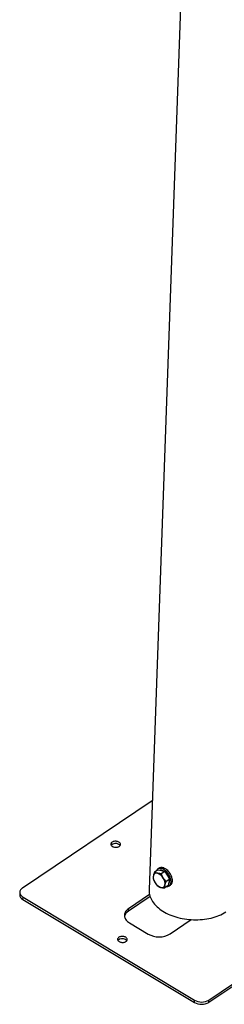
# Model space of a CAD drawing. Units: millimetres. Extents: x 0 to 42, y 0 to 29.8.
# Drawn here: x 24.7 to 25.1, y 17.8 to 19.4 of the extents above; entities that cross this region are included whole.
import ezdxf

# ---------------------------------------------------------------- set-up
doc = ezdxf.new("R2010")
doc.units = ezdxf.units.MM

msp = doc.modelspace()

# ---------------------------------------------------------------- linework, layer by layer
at = {"color": 7, "linetype": 'Continuous', "lineweight": 25}
for p, q in [((25.0236, 20.3678), (24.9395, 17.995)), ((24.9447, 18.1417), (24.7306, 17.9977)), ((24.9545, 18.0278), (24.9487, 18.0239)), ((24.9563, 18.0306), (24.9541, 18.0291)), ((24.9545, 18.0278), (24.9599, 18.0265)), ((24.9653, 18.0251), (24.9596, 18.0213)), ((24.9599, 18.0265), (24.9653, 18.0251)), ((24.9653, 18.0251), (24.9695, 18.0187)), ((24.9736, 18.0122), (24.9679, 18.0083)), ((24.9695, 18.0187), (24.9736, 18.0122)), ((24.9723, 18.007), (24.971, 18.0018)), ((24.9736, 18.0122), (24.9723, 18.007)), ((24.7262, 17.991), (24.7261, 17.9871)), ((24.971, 18.0018), (24.9653, 17.998)), ((24.9727, 18.0014), (24.9749, 18.0029)), ((24.7315, 17.9789), (24.7316, 17.9828)), ((24.7315, 17.9789), (25.0144, 17.8091)), ((24.7316, 17.9828), (25.0145, 17.813)), ((24.9412, 17.9838), (24.9054, 17.9597)), ((24.9403, 17.9869), (24.9055, 17.9635)), ((25.0379, 17.8093), (25.2964, 17.9831)), ((25.038, 17.8131), (25.2965, 17.9869)), ((24.9054, 17.9597), (24.9055, 17.9635)), ((24.9071, 17.9404), (24.9379, 17.9219)), ((24.9744, 17.9222), (25.0092, 17.9456)), ((25.0144, 17.8091), (25.0145, 17.813)), ((25.0379, 17.8093), (25.038, 17.8131))]:
    msp.add_line(p, q, dxfattribs=at)
at = {"color": 7, "linetype": 'Continuous', "lineweight": 25, "flags": 128}
for points in [[(24.8897, 18.0735), (24.8888, 18.074), (24.8877, 18.0744), (24.8865, 18.0747), (24.8853, 18.0749), (24.8841, 18.0749), (24.8828, 18.0748), (24.8816, 18.0746), (24.8805, 18.0743), (24.8795, 18.0739), (24.8786, 18.0734), (24.8778, 18.0728), (24.8772, 18.0721), (24.8768, 18.0714), (24.8765, 18.0706), (24.8765, 18.0698), (24.8767, 18.069), (24.877, 18.0683), (24.8775, 18.0676), (24.8782, 18.0669), (24.8791, 18.0663), (24.88, 18.0658), (24.8811, 18.0654), (24.8823, 18.0651), (24.8835, 18.0649), (24.8848, 18.0649), (24.886, 18.0649), (24.8872, 18.0651), (24.8883, 18.0654), (24.8893, 18.0659), (24.8902, 18.0664), (24.891, 18.067), (24.8916, 18.0677), (24.892, 18.0684), (24.8923, 18.0692), (24.8923, 18.0699), (24.8922, 18.0707), (24.8918, 18.0715), (24.8913, 18.0722), (24.8906, 18.0729), (24.8897, 18.0735)], [(24.9689, 18.0004), (24.9695, 18.0004), (24.9706, 18.0005), (24.9716, 18.0009), (24.9726, 18.0013), (24.9734, 18.002), (24.9741, 18.0028), (24.9747, 18.0037), (24.9751, 18.0047), (24.9755, 18.0059), (24.9757, 18.0072), (24.9757, 18.0086), (24.9756, 18.01), (24.9754, 18.0115), (24.975, 18.0131), (24.9745, 18.0146), (24.9739, 18.0162), (24.9732, 18.0178), (24.9723, 18.0193), (24.9714, 18.0208), (24.9703, 18.0223), (24.9692, 18.0236), (24.968, 18.0249), (24.9668, 18.026), (24.9655, 18.027), (24.9642, 18.0279), (24.9629, 18.0287), (24.9616, 18.0293), (24.9603, 18.0297), (24.959, 18.03), (24.9578, 18.0301), (24.9567, 18.03), (24.9556, 18.0298), (24.9547, 18.0294), (24.9538, 18.0289), (24.953, 18.0282), (24.9524, 18.0273), (24.9519, 18.0263), (24.9517, 18.0259)], [(24.9749, 18.0029), (24.9756, 18.0035), (24.9763, 18.0043), (24.9769, 18.0052), (24.9774, 18.0062), (24.9777, 18.0074), (24.9779, 18.0087), (24.9779, 18.0101), (24.9779, 18.0115), (24.9776, 18.013), (24.9773, 18.0146), (24.9768, 18.0161), (24.9761, 18.0177), (24.9754, 18.0193), (24.9746, 18.0208), (24.9736, 18.0223), (24.9726, 18.0238), (24.9714, 18.0251), (24.9702, 18.0264), (24.969, 18.0275), (24.9677, 18.0286), (24.9664, 18.0294), (24.9651, 18.0302), (24.9638, 18.0308), (24.9625, 18.0312), (24.9613, 18.0315), (24.9601, 18.0316), (24.9589, 18.0315), (24.9579, 18.0313), (24.9569, 18.0309), (24.9563, 18.0306)], [(24.7306, 17.9977), (24.7294, 17.9969), (24.7284, 17.9959), (24.7275, 17.9948), (24.7269, 17.9937), (24.7265, 17.9926), (24.7262, 17.9914), (24.7262, 17.9902), (24.7264, 17.9891), (24.7268, 17.9879), (24.7274, 17.9868), (24.7282, 17.9857), (24.7292, 17.9846), (24.7303, 17.9837), (24.7316, 17.9828)], [(24.9395, 17.995), (24.9395, 17.9939), (24.9396, 17.9915), (24.9399, 17.9892), (24.9403, 17.9868), (24.941, 17.9845), (24.9418, 17.9821), (24.9429, 17.9799), (24.9441, 17.9776), (24.9454, 17.9754), (24.947, 17.9732), (24.9487, 17.9711), (24.9506, 17.969), (24.9526, 17.967), (24.9548, 17.965), (24.9571, 17.9631), (24.9596, 17.9613), (24.9622, 17.9596), (24.965, 17.9579), (24.9678, 17.9564), (24.9708, 17.9549), (24.9739, 17.9535), (24.9771, 17.9523), (24.9804, 17.9511), (24.9838, 17.95), (24.9872, 17.949), (24.9907, 17.9482), (24.9943, 17.9474), (24.9979, 17.9468), (25.0016, 17.9463), (25.0053, 17.9459), (25.009, 17.9456), (25.0127, 17.9454), (25.0164, 17.9454), (25.0201, 17.9455), (25.0238, 17.9456), (25.0275, 17.946), (25.0311, 17.9464), (25.0347, 17.9469), (25.0383, 17.9476), (25.0417, 17.9483), (25.0451, 17.9492), (25.0485, 17.9502), (25.0517, 17.9513), (25.0548, 17.9525), (25.0579, 17.9538), (25.0608, 17.9552), (25.0636, 17.9567), (25.0663, 17.9583)], [(24.9055, 17.9635), (24.904, 17.9625), (24.9028, 17.9613), (24.9016, 17.9601), (24.9007, 17.9588), (24.8999, 17.9575), (24.8993, 17.9561), (24.899, 17.9547), (24.8988, 17.9533), (24.8988, 17.9519), (24.899, 17.9505), (24.8994, 17.949), (24.8999, 17.9477), (24.9007, 17.9463), (24.9017, 17.945), (24.9028, 17.9437), (24.9041, 17.9425), (24.9055, 17.9414), (24.9071, 17.9404)], [(24.9009, 17.9166), (24.8999, 17.9171), (24.8988, 17.9175), (24.8976, 17.9178), (24.8964, 17.918), (24.8952, 17.918), (24.8939, 17.9179), (24.8928, 17.9178), (24.8916, 17.9174), (24.8906, 17.917), (24.8897, 17.9165), (24.8889, 17.9159), (24.8883, 17.9152), (24.8879, 17.9145), (24.8877, 17.9137), (24.8876, 17.9129), (24.8878, 17.9122), (24.8881, 17.9114), (24.8887, 17.9107), (24.8894, 17.91), (24.8902, 17.9094), (24.8912, 17.9089), (24.8923, 17.9085), (24.8934, 17.9082), (24.8947, 17.908), (24.8959, 17.908), (24.8971, 17.908), (24.8983, 17.9082), (24.8994, 17.9086), (24.9005, 17.909), (24.9014, 17.9095), (24.9021, 17.9101), (24.9027, 17.9108), (24.9032, 17.9115), (24.9034, 17.9123), (24.9034, 17.9131), (24.9033, 17.9138), (24.9029, 17.9146), (24.9024, 17.9153), (24.9017, 17.916), (24.9009, 17.9166)]]:
    msp.add_lwpolyline(points, dxfattribs=at)
at = {"color": 7, "linetype": 'Continuous', "lineweight": 25}
for centre, radius, start, end in [((24.8842, 18.0611), 0.0101, 57.5033, 135.1871), ((24.8867, 18.0645), 0.00587, 32.9075, 60.4111), ((24.9517, 18.0171), 0.0052, 71.3275, 168.1536), ((24.9479, 18.0056), 0.0173, 29.9748, 71.7017), ((24.9589, 18.0205), 0.00665, 75.2608, 100.9809), ((24.9577, 18.0156), 0.0116, 57.9543, 75.5682), ((24.9517, 18.0074), 0.0218, 16.7465, 48.2474), ((24.9624, 18.0158), 0.0159, 171.4775, 215.7089), ((24.9645, 18.0152), 0.0173, 209.9748, 251.7017), ((24.95, 18.005), 0.0159, 351.4775, 35.7089), ((24.9657, 18.0095), 0.00756, 323.6983, 7.8306), ((24.9607, 18.0037), 0.0052, 251.3275, 348.1536), ((24.7356, 17.9876), 0.00955, 182.8088, 244.4328), ((24.9127, 17.9474), 0.0143, 120.7952, 165.03), ((24.8953, 17.9042), 0.0101, 57.5033, 135.1871), ((24.8978, 17.9076), 0.00587, 32.9075, 60.4111), ((24.9559, 17.9535), 0.0364, 240.3505, 300.4902), ((25.0261, 17.8333), 0.0235, 240.3166, 300.5242), ((25.026, 17.8295), 0.0235, 240.3166, 300.5242)]:
    msp.add_arc(centre, radius, start, end, dxfattribs=at)
for points, knots in [([(24.9487, 18.0239), (24.9483, 18.0229), (24.9474, 18.0209), (24.9469, 18.0191), (24.9466, 18.0182)], [0, 0, 0, 0, 0.495458, 1, 1, 1, 1]), ([(24.9534, 18.0221), (24.9527, 18.0223), (24.9512, 18.0227), (24.9498, 18.0233), (24.949, 18.0238), (24.9487, 18.0239)], [0, 0, 0, 0, 0.402608, 0.811588, 1, 1, 1, 1]), ([(24.9596, 18.0213), (24.9588, 18.0214), (24.957, 18.0215), (24.9549, 18.0217), (24.9538, 18.022), (24.9534, 18.0221)], [0, 0, 0, 0, 0.390952, 0.785855, 1, 1, 1, 1]), ([(24.963, 18.0143), (24.9629, 18.0144), (24.9621, 18.0156), (24.9609, 18.0179), (24.9601, 18.0202), (24.9596, 18.0213)], [0, 0, 0, 0, 0.070086, 0.530782, 1, 1, 1, 1]), ([(24.9466, 18.0182), (24.9466, 18.0181), (24.9464, 18.0172), (24.9461, 18.0155), (24.9461, 18.0142), (24.9461, 18.0136)], [0, 0, 0, 0, 0.070086, 0.530782, 1, 1, 1, 1]), ([(24.9461, 18.0136), (24.9466, 18.0124), (24.9475, 18.0099), (24.9488, 18.0077), (24.9494, 18.0065)], [0, 0, 0, 0, 0.495458, 1, 1, 1, 1]), ([(24.9494, 18.0065), (24.9495, 18.0064), (24.9503, 18.0052), (24.9519, 18.0032), (24.9535, 18.0015), (24.9544, 18.0006)], [0, 0, 0, 0, 0.070086, 0.530782, 1, 1, 1, 1]), ([(24.9679, 18.0083), (24.967, 18.0092), (24.9652, 18.011), (24.9637, 18.0132), (24.963, 18.0143)], [0, 0, 0, 0, 0.495458, 1, 1, 1, 1]), ([(24.9658, 18.0026), (24.9658, 18.0027), (24.9661, 18.0037), (24.9667, 18.0055), (24.9675, 18.0074), (24.9679, 18.0083)], [0, 0, 0, 0, 0.070086, 0.530782, 1, 1, 1, 1]), ([(24.9544, 18.0006), (24.9546, 18.0005), (24.9554, 18), (24.9569, 17.9993), (24.9583, 17.9989), (24.959, 17.9987)], [0, 0, 0, 0, 0.188412, 0.591415, 1, 1, 1, 1]), ([(24.959, 17.9987), (24.9594, 17.9987), (24.9606, 17.9984), (24.9626, 17.9981), (24.9644, 17.998), (24.9653, 17.998)], [0, 0, 0, 0, 0.214145, 0.604716, 1, 1, 1, 1]), ([(24.9653, 17.998), (24.9653, 17.9987), (24.9652, 18.0001), (24.9656, 18.0018), (24.9658, 18.0026)], [0, 0, 0, 0, 0.495458, 1, 1, 1, 1])]:
    msp.add_open_spline(points, degree=3, knots=knots, dxfattribs=at)

doc.saveas('drawing.dxf')
